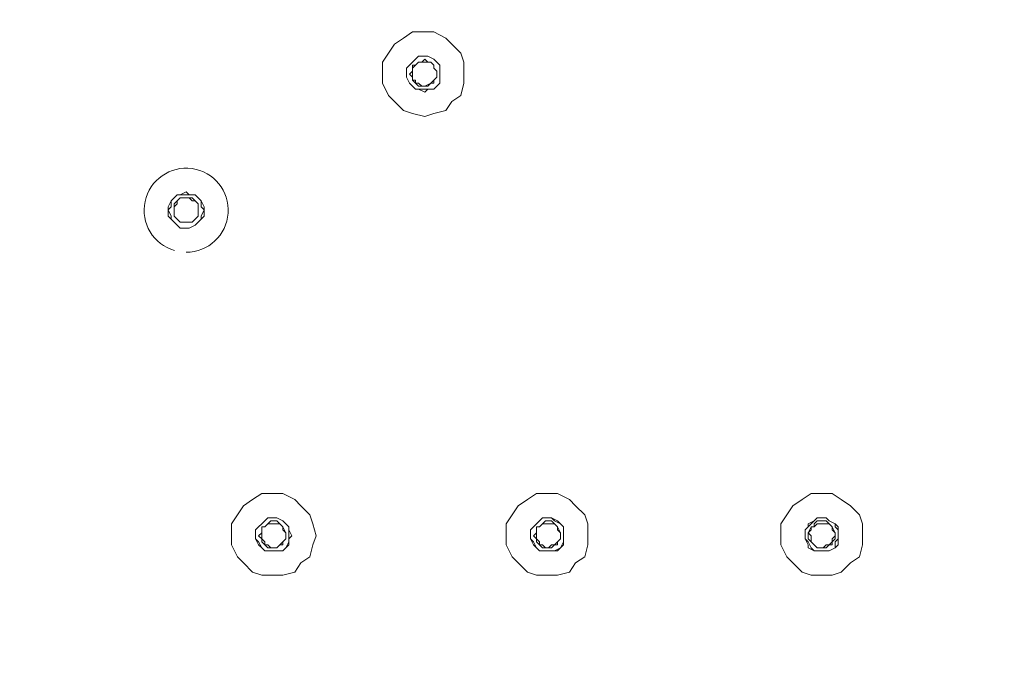
# Model space of a CAD drawing. Units: millimetres. Extents: x 32329 to 61064, y 2987 to 5765.
# Drawn here: x 60844 to 60903, y 5179 to 5219 of the extents above; entities that cross this region are included whole.
import ezdxf

# ---------------------------------------------------------------- set-up
doc = ezdxf.new("R2010")
doc.units = ezdxf.units.MM
doc.layers.get('0').update_dxf_attribs({"lineweight": 15})
doc.layers.add('Livello 1', color=7, linetype='Continuous', lineweight=15)

msp = doc.modelspace()

# ---------------------------------------------------------------- linework, layer by layer
msp.add_circle((60820.204, 5187.591, 42.542), 220.056)
at = {"layer": 'Livello 1'}
for p, q in [((60867.024, 5217.423, 42.542), (60866.48, 5217.06, 42.542)), ((60867.569, 5217.786, 42.542), (60867.024, 5217.423, 42.542)), ((60868.295, 5217.786, 42.542), (60867.569, 5217.786, 42.542)), ((60868.839, 5217.786, 42.542), (60868.295, 5217.786, 42.542)), ((60869.565, 5217.423, 42.542), (60868.839, 5217.786, 42.542)), ((60869.928, 5217.06, 42.542), (60869.565, 5217.423, 42.542)), ((60866.48, 5217.06, 42.542), (60866.117, 5216.516, 42.542)), ((60870.472, 5216.516, 42.542), (60869.928, 5217.06, 42.542)), ((60866.117, 5216.516, 42.542), (60865.754, 5215.972, 42.542)), ((60870.654, 5215.972, 42.542), (60870.472, 5216.516, 42.542)), ((60865.754, 5215.972, 42.542), (60865.754, 5215.246, 42.542)), ((60867.75, 5215.79, 42.542), (60867.569, 5215.79, 42.542)), ((60867.569, 5215.79, 42.542), (60867.569, 5215.609, 42.542)), ((60867.569, 5215.609, 42.542), (60867.569, 5215.427, 42.542)), ((60867.932, 5215.972, 42.542), (60867.75, 5215.79, 42.542)), ((60868.658, 5215.972, 42.542), (60867.932, 5215.972, 42.542)), ((60868.839, 5215.79, 42.542), (60868.658, 5215.972, 42.542)), ((60868.839, 5215.609, 42.542), (60868.839, 5215.79, 42.542)), ((60869.021, 5215.427, 42.542), (60868.839, 5215.609, 42.542)), ((60870.654, 5215.246, 42.542), (60870.654, 5215.972, 42.542)), ((60865.754, 5215.246, 42.542), (60865.754, 5214.701, 42.542)), ((60867.569, 5215.427, 42.542), (60867.569, 5215.064, 42.542)), ((60867.569, 5215.064, 42.542), (60867.569, 5214.883, 42.542)), ((60868.839, 5214.883, 42.542), (60869.021, 5215.064, 42.542)), ((60869.021, 5215.246, 42.542), (60869.021, 5215.427, 42.542)), ((60869.021, 5215.064, 42.542), (60869.021, 5215.246, 42.542)), ((60870.654, 5214.701, 42.542), (60870.654, 5215.246, 42.542)), ((60865.754, 5214.701, 42.542), (60866.117, 5213.975, 42.542)), ((60867.569, 5214.883, 42.542), (60867.75, 5214.883, 42.542)), ((60867.75, 5214.883, 42.542), (60867.75, 5214.701, 42.542)), ((60867.75, 5214.701, 42.542), (60867.932, 5214.52, 42.542)), ((60867.932, 5214.52, 42.542), (60868.113, 5214.52, 42.542)), ((60868.113, 5214.52, 42.542), (60868.295, 5214.52, 42.542)), ((60868.295, 5214.52, 42.542), (60868.658, 5214.701, 42.542)), ((60868.658, 5214.701, 42.542), (60868.839, 5214.883, 42.542)), ((60870.472, 5213.975, 42.542), (60870.654, 5214.701, 42.542)), ((60866.117, 5213.975, 42.542), (60866.48, 5213.612, 42.542)), ((60869.928, 5213.612, 42.542), (60870.472, 5213.975, 42.542)), ((60866.48, 5213.612, 42.542), (60867.024, 5213.068, 42.542)), ((60869.565, 5213.068, 42.542), (60869.928, 5213.612, 42.542)), ((60867.024, 5213.068, 42.542), (60867.569, 5212.887, 42.542)), ((60867.569, 5212.887, 42.542), (60868.295, 5212.705, 42.542)), ((60868.295, 5212.705, 42.542), (60868.839, 5212.887, 42.542)), ((60868.839, 5212.887, 42.542), (60869.565, 5213.068, 42.542)), ((60853.414, 5207.442, 42.542), (60853.232, 5207.261, 42.542)), ((60853.595, 5207.805, 42.542), (60853.414, 5207.624, 42.542)), ((60853.414, 5207.624, 42.542), (60853.414, 5207.442, 42.542)), ((60854.14, 5207.805, 42.542), (60853.595, 5207.805, 42.542)), ((60854.321, 5207.624, 42.542), (60854.14, 5207.805, 42.542)), ((60854.503, 5207.624, 42.542), (60854.321, 5207.624, 42.542)), ((60854.684, 5207.442, 42.542), (60854.503, 5207.624, 42.542)), ((60854.684, 5207.261, 42.542), (60854.684, 5207.442, 42.542)), ((60853.232, 5207.261, 42.542), (60853.232, 5207.079, 42.542)), ((60853.232, 5207.079, 42.542), (60853.232, 5206.898, 42.542)), ((60853.232, 5206.898, 42.542), (60853.232, 5206.716, 42.542)), ((60853.232, 5206.716, 42.542), (60853.414, 5206.535, 42.542)), ((60854.503, 5206.535, 42.542), (60854.684, 5206.716, 42.542)), ((60854.684, 5207.079, 42.542), (60854.684, 5207.261, 42.542)), ((60854.684, 5206.716, 42.542), (60854.684, 5207.079, 42.542)), ((60853.414, 5206.535, 42.542), (60853.595, 5206.353, 42.542)), ((60853.595, 5206.353, 42.542), (60853.777, 5206.353, 42.542)), ((60853.777, 5206.353, 42.542), (60853.958, 5206.353, 42.542)), ((60853.958, 5206.353, 42.542), (60854.14, 5206.353, 42.542)), ((60854.14, 5206.353, 42.542), (60854.321, 5206.353, 42.542)), ((60854.321, 5206.353, 42.542), (60854.503, 5206.535, 42.542)), ((60857.951, 5189.658, 42.542), (60857.406, 5189.295, 42.542)), ((60858.495, 5190.021, 42.542), (60857.951, 5189.658, 42.542)), ((60859.221, 5190.021, 42.542), (60858.495, 5190.021, 42.542)), ((60859.765, 5190.021, 42.542), (60859.221, 5190.021, 42.542)), ((60860.491, 5189.658, 42.542), (60859.765, 5190.021, 42.542)), ((60860.854, 5189.295, 42.542), (60860.491, 5189.658, 42.542)), ((60874.465, 5189.658, 42.542), (60873.92, 5189.295, 42.542)), ((60875.009, 5190.021, 42.542), (60874.465, 5189.658, 42.542)), ((60875.735, 5190.021, 42.542), (60875.009, 5190.021, 42.542)), ((60876.28, 5190.021, 42.542), (60875.735, 5190.021, 42.542)), ((60877.005, 5189.658, 42.542), (60876.28, 5190.021, 42.542)), ((60877.368, 5189.295, 42.542), (60877.005, 5189.658, 42.542)), ((60890.979, 5189.658, 42.542), (60890.434, 5189.295, 42.542)), ((60891.523, 5190.021, 42.542), (60890.979, 5189.658, 42.542)), ((60892.249, 5190.021, 42.542), (60891.523, 5190.021, 42.542)), ((60892.794, 5190.021, 42.542), (60892.249, 5190.021, 42.542)), ((60893.338, 5189.658, 42.542), (60892.794, 5190.021, 42.542)), ((60893.882, 5189.295, 42.542), (60893.338, 5189.658, 42.542)), ((60857.406, 5189.295, 42.542), (60857.043, 5188.751, 42.542)), ((60861.399, 5188.751, 42.542), (60860.854, 5189.295, 42.542)), ((60873.92, 5189.295, 42.542), (60873.557, 5188.751, 42.542)), ((60877.913, 5188.751, 42.542), (60877.368, 5189.295, 42.542)), ((60890.434, 5189.295, 42.542), (60890.072, 5188.751, 42.542)), ((60894.427, 5188.751, 42.542), (60893.882, 5189.295, 42.542)), ((60857.043, 5188.751, 42.542), (60856.68, 5188.206, 42.542)), ((60861.58, 5188.206, 42.542), (60861.399, 5188.751, 42.542)), ((60873.557, 5188.751, 42.542), (60873.194, 5188.206, 42.542)), ((60878.094, 5188.206, 42.542), (60877.913, 5188.751, 42.542)), ((60890.072, 5188.751, 42.542), (60889.709, 5188.206, 42.542)), ((60894.608, 5188.206, 42.542), (60894.427, 5188.751, 42.542)), ((60856.68, 5188.206, 42.542), (60856.68, 5187.48, 42.542)), ((60858.677, 5188.025, 42.542), (60858.495, 5188.025, 42.542)), ((60858.495, 5188.025, 42.542), (60858.495, 5187.843, 42.542)), ((60858.495, 5187.843, 42.542), (60858.495, 5187.662, 42.542)), ((60858.858, 5188.206, 42.542), (60858.677, 5188.025, 42.542)), ((60859.584, 5188.206, 42.542), (60858.858, 5188.206, 42.542)), ((60859.765, 5188.025, 42.542), (60859.584, 5188.206, 42.542)), ((60859.765, 5187.843, 42.542), (60859.765, 5188.025, 42.542)), ((60859.947, 5187.662, 42.542), (60859.765, 5187.843, 42.542)), ((60861.762, 5187.48, 42.542), (60861.58, 5188.206, 42.542)), ((60873.194, 5188.206, 42.542), (60873.194, 5187.48, 42.542)), ((60875.191, 5188.025, 42.542), (60875.009, 5188.025, 42.542)), ((60875.009, 5188.025, 42.542), (60875.009, 5187.843, 42.542)), ((60875.009, 5187.843, 42.542), (60875.009, 5187.662, 42.542)), ((60875.372, 5188.206, 42.542), (60875.191, 5188.025, 42.542)), ((60876.098, 5188.206, 42.542), (60875.372, 5188.206, 42.542)), ((60876.28, 5188.025, 42.542), (60876.098, 5188.206, 42.542)), ((60876.28, 5187.843, 42.542), (60876.28, 5188.025, 42.542)), ((60876.461, 5187.662, 42.542), (60876.28, 5187.843, 42.542)), ((60878.094, 5187.48, 42.542), (60878.094, 5188.206, 42.542)), ((60889.709, 5188.206, 42.542), (60889.709, 5187.48, 42.542)), ((60891.523, 5187.843, 42.542), (60891.342, 5187.662, 42.542)), ((60891.705, 5188.025, 42.542), (60891.523, 5188.025, 42.542)), ((60891.523, 5188.025, 42.542), (60891.523, 5187.843, 42.542)), ((60891.886, 5188.206, 42.542), (60891.705, 5188.025, 42.542)), ((60892.612, 5188.206, 42.542), (60891.886, 5188.206, 42.542)), ((60892.794, 5188.025, 42.542), (60892.612, 5188.206, 42.542)), ((60892.794, 5187.843, 42.542), (60892.794, 5188.025, 42.542)), ((60892.975, 5187.662, 42.542), (60892.794, 5187.843, 42.542)), ((60894.608, 5187.48, 42.542), (60894.608, 5188.206, 42.542)), ((60856.68, 5187.48, 42.542), (60856.68, 5186.936, 42.542)), ((60858.495, 5187.662, 42.542), (60858.495, 5187.48, 42.542)), ((60858.495, 5187.48, 42.542), (60858.495, 5187.299, 42.542)), ((60858.495, 5187.299, 42.542), (60858.677, 5187.117, 42.542)), ((60859.765, 5187.117, 42.542), (60859.947, 5187.299, 42.542)), ((60859.947, 5187.48, 42.542), (60859.947, 5187.662, 42.542)), ((60859.947, 5187.299, 42.542), (60859.947, 5187.48, 42.542)), ((60861.58, 5186.936, 42.542), (60861.762, 5187.48, 42.542)), ((60873.194, 5187.48, 42.542), (60873.194, 5186.936, 42.542)), ((60875.009, 5187.662, 42.542), (60875.009, 5187.48, 42.542)), ((60875.009, 5187.48, 42.542), (60875.009, 5187.299, 42.542)), ((60875.009, 5187.299, 42.542), (60875.191, 5187.117, 42.542)), ((60876.28, 5187.117, 42.542), (60876.461, 5187.299, 42.542)), ((60876.461, 5187.48, 42.542), (60876.461, 5187.662, 42.542)), ((60876.461, 5187.299, 42.542), (60876.461, 5187.48, 42.542)), ((60878.094, 5186.936, 42.542), (60878.094, 5187.48, 42.542)), ((60889.709, 5187.48, 42.542), (60889.709, 5186.936, 42.542)), ((60891.342, 5187.662, 42.542), (60891.523, 5187.48, 42.542)), ((60891.523, 5187.48, 42.542), (60891.523, 5187.299, 42.542)), ((60891.523, 5187.299, 42.542), (60891.523, 5187.117, 42.542)), ((60892.794, 5187.299, 42.542), (60892.975, 5187.48, 42.542)), ((60892.794, 5187.117, 42.542), (60892.794, 5187.299, 42.542)), ((60892.975, 5187.48, 42.542), (60892.975, 5187.662, 42.542)), ((60894.608, 5186.936, 42.542), (60894.608, 5187.48, 42.542)), ((60856.68, 5186.936, 42.542), (60857.043, 5186.21, 42.542)), ((60858.677, 5187.117, 42.542), (60858.677, 5186.936, 42.542)), ((60858.677, 5186.936, 42.542), (60858.858, 5186.754, 42.542)), ((60858.858, 5186.754, 42.542), (60859.04, 5186.754, 42.542)), ((60859.04, 5186.754, 42.542), (60859.402, 5186.754, 42.542)), ((60859.402, 5186.754, 42.542), (60859.584, 5186.936, 42.542)), ((60859.584, 5186.936, 42.542), (60859.765, 5187.117, 42.542)), ((60861.399, 5186.21, 42.542), (60861.58, 5186.936, 42.542)), ((60873.194, 5186.936, 42.542), (60873.557, 5186.21, 42.542)), ((60875.191, 5187.117, 42.542), (60875.191, 5186.936, 42.542)), ((60875.191, 5186.936, 42.542), (60875.372, 5186.754, 42.542)), ((60875.372, 5186.754, 42.542), (60875.554, 5186.754, 42.542)), ((60875.554, 5186.754, 42.542), (60875.735, 5186.754, 42.542)), ((60875.735, 5186.754, 42.542), (60875.917, 5186.936, 42.542)), ((60875.917, 5186.936, 42.542), (60876.098, 5186.936, 42.542)), ((60876.098, 5186.936, 42.542), (60876.28, 5187.117, 42.542)), ((60877.913, 5186.21, 42.542), (60878.094, 5186.936, 42.542)), ((60889.709, 5186.936, 42.542), (60890.072, 5186.21, 42.542)), ((60891.523, 5187.117, 42.542), (60891.705, 5186.936, 42.542)), ((60891.705, 5186.936, 42.542), (60891.886, 5186.754, 42.542)), ((60891.886, 5186.754, 42.542), (60892.068, 5186.754, 42.542)), ((60892.068, 5186.754, 42.542), (60892.249, 5186.754, 42.542)), ((60892.249, 5186.754, 42.542), (60892.431, 5186.936, 42.542)), ((60892.431, 5186.936, 42.542), (60892.612, 5186.936, 42.542)), ((60892.612, 5186.936, 42.542), (60892.794, 5187.117, 42.542)), ((60894.427, 5186.21, 42.542), (60894.608, 5186.936, 42.542)), ((60857.043, 5186.21, 42.542), (60857.406, 5185.847, 42.542)), ((60860.854, 5185.847, 42.542), (60861.399, 5186.21, 42.542)), ((60873.557, 5186.21, 42.542), (60873.92, 5185.847, 42.542)), ((60877.368, 5185.847, 42.542), (60877.913, 5186.21, 42.542)), ((60890.072, 5186.21, 42.542), (60890.434, 5185.847, 42.542)), ((60893.882, 5185.847, 42.542), (60894.427, 5186.21, 42.542)), ((60857.406, 5185.847, 42.542), (60857.951, 5185.303, 42.542)), ((60860.491, 5185.303, 42.542), (60860.854, 5185.847, 42.542)), ((60873.92, 5185.847, 42.542), (60874.465, 5185.303, 42.542)), ((60877.005, 5185.303, 42.542), (60877.368, 5185.847, 42.542)), ((60890.434, 5185.847, 42.542), (60890.979, 5185.303, 42.542)), ((60893.338, 5185.303, 42.542), (60893.882, 5185.847, 42.542)), ((60857.951, 5185.303, 42.542), (60858.495, 5185.121, 42.542)), ((60858.495, 5185.121, 42.542), (60859.221, 5185.121, 42.542)), ((60859.221, 5185.121, 42.542), (60859.765, 5185.121, 42.542)), ((60859.765, 5185.121, 42.542), (60860.491, 5185.303, 42.542)), ((60874.465, 5185.303, 42.542), (60875.009, 5185.121, 42.542)), ((60875.009, 5185.121, 42.542), (60875.735, 5185.121, 42.542)), ((60875.735, 5185.121, 42.542), (60876.28, 5185.121, 42.542)), ((60876.28, 5185.121, 42.542), (60877.005, 5185.303, 42.542)), ((60890.979, 5185.303, 42.542), (60891.523, 5185.121, 42.542)), ((60891.523, 5185.121, 42.542), (60892.249, 5185.121, 42.542)), ((60892.249, 5185.121, 42.542), (60892.794, 5185.121, 42.542)), ((60892.794, 5185.121, 42.542), (60893.338, 5185.303, 42.542))]:
    msp.add_line(p, q, dxfattribs=at)
at = {"layer": 'Livello 1', "color": 251, "true_color": 0x545454}
for p, q in [((60867.932, 5216.335, 42.542), (60867.75, 5216.153, 42.542)), ((60867.932, 5216.335, 42.542), (60867.75, 5216.153, 42.542)), ((60868.295, 5216.335, 42.542), (60867.932, 5216.335, 42.542)), ((60868.295, 5216.335, 42.542), (60867.932, 5216.335, 42.542)), ((60868.476, 5216.335, 42.542), (60868.295, 5216.335, 42.542)), ((60868.476, 5216.335, 42.542), (60868.295, 5216.335, 42.542)), ((60868.839, 5216.153, 42.542), (60868.476, 5216.335, 42.542)), ((60868.839, 5216.153, 42.542), (60868.476, 5216.335, 42.542)), ((60867.387, 5215.79, 42.542), (60867.206, 5215.609, 42.542)), ((60867.387, 5215.79, 42.542), (60867.206, 5215.609, 42.542)), ((60867.206, 5215.609, 42.542), (60867.206, 5215.246, 42.542)), ((60867.206, 5215.609, 42.542), (60867.206, 5215.246, 42.542)), ((60867.569, 5215.972, 42.542), (60867.387, 5215.79, 42.542)), ((60867.569, 5215.972, 42.542), (60867.387, 5215.79, 42.542)), ((60867.75, 5216.153, 42.542), (60867.569, 5215.972, 42.542)), ((60867.75, 5216.153, 42.542), (60867.569, 5215.972, 42.542)), ((60867.75, 5215.79, 42.542), (60867.569, 5215.609, 42.542)), ((60867.569, 5215.609, 42.542), (60867.569, 5215.427, 42.542)), ((60867.932, 5215.972, 42.542), (60867.75, 5215.79, 42.542)), ((60868.113, 5215.972, 42.542), (60867.932, 5215.972, 42.542)), ((60868.295, 5216.153, 42.542), (60868.113, 5215.972, 42.542)), ((60868.476, 5215.972, 42.542), (60868.295, 5216.153, 42.542)), ((60868.658, 5215.972, 42.542), (60868.476, 5215.972, 42.542)), ((60868.839, 5215.79, 42.542), (60868.658, 5215.972, 42.542)), ((60869.021, 5215.972, 42.542), (60868.839, 5216.153, 42.542)), ((60869.021, 5215.972, 42.542), (60868.839, 5216.153, 42.542)), ((60868.839, 5215.609, 42.542), (60868.839, 5215.79, 42.542)), ((60869.021, 5215.427, 42.542), (60868.839, 5215.609, 42.542)), ((60869.202, 5215.79, 42.542), (60869.021, 5215.972, 42.542)), ((60869.202, 5215.79, 42.542), (60869.021, 5215.972, 42.542)), ((60869.202, 5215.609, 42.542), (60869.202, 5215.79, 42.542)), ((60869.202, 5215.609, 42.542), (60869.202, 5215.79, 42.542)), ((60869.202, 5215.246, 42.542), (60869.202, 5215.609, 42.542)), ((60869.202, 5215.246, 42.542), (60869.202, 5215.609, 42.542)), ((60867.206, 5215.246, 42.542), (60867.206, 5215.064, 42.542)), ((60867.206, 5215.246, 42.542), (60867.206, 5215.064, 42.542)), ((60867.206, 5215.064, 42.542), (60867.387, 5214.701, 42.542)), ((60867.206, 5215.064, 42.542), (60867.387, 5214.701, 42.542)), ((60867.569, 5215.427, 42.542), (60867.387, 5215.246, 42.542)), ((60867.387, 5215.246, 42.542), (60867.569, 5215.064, 42.542)), ((60867.569, 5215.064, 42.542), (60867.569, 5214.883, 42.542)), ((60868.839, 5214.883, 42.542), (60869.021, 5215.064, 42.542)), ((60869.021, 5215.246, 42.542), (60869.021, 5215.427, 42.542)), ((60869.021, 5215.064, 42.542), (60869.021, 5215.246, 42.542)), ((60869.202, 5215.064, 42.542), (60869.202, 5215.246, 42.542)), ((60869.202, 5215.064, 42.542), (60869.202, 5215.246, 42.542)), ((60869.202, 5214.701, 42.542), (60869.202, 5215.064, 42.542)), ((60869.202, 5214.701, 42.542), (60869.202, 5215.064, 42.542)), ((60867.387, 5214.701, 42.542), (60867.569, 5214.52, 42.542)), ((60867.387, 5214.701, 42.542), (60867.569, 5214.52, 42.542)), ((60867.569, 5214.883, 42.542), (60867.75, 5214.701, 42.542)), ((60867.569, 5214.52, 42.542), (60867.75, 5214.338, 42.542)), ((60867.569, 5214.52, 42.542), (60867.75, 5214.338, 42.542)), ((60867.75, 5214.701, 42.542), (60867.932, 5214.701, 42.542)), ((60867.932, 5214.701, 42.542), (60868.113, 5214.52, 42.542)), ((60868.113, 5214.52, 42.542), (60868.295, 5214.52, 42.542)), ((60868.295, 5214.52, 42.542), (60868.476, 5214.52, 42.542)), ((60868.476, 5214.52, 42.542), (60868.658, 5214.701, 42.542)), ((60868.658, 5214.701, 42.542), (60868.839, 5214.701, 42.542)), ((60868.839, 5214.701, 42.542), (60868.839, 5214.883, 42.542)), ((60868.839, 5214.338, 42.542), (60869.021, 5214.52, 42.542)), ((60868.839, 5214.338, 42.542), (60869.021, 5214.52, 42.542)), ((60869.021, 5214.52, 42.542), (60869.202, 5214.701, 42.542)), ((60869.021, 5214.52, 42.542), (60869.202, 5214.701, 42.542)), ((60867.75, 5214.338, 42.542), (60867.932, 5214.338, 42.542)), ((60867.75, 5214.338, 42.542), (60867.932, 5214.338, 42.542)), ((60867.932, 5214.338, 42.542), (60868.295, 5214.157, 42.542)), ((60867.932, 5214.338, 42.542), (60868.295, 5214.338, 42.542)), ((60868.295, 5214.157, 42.542), (60868.476, 5214.338, 42.542)), ((60868.295, 5214.338, 42.542), (60868.839, 5214.338, 42.542)), ((60868.476, 5214.338, 42.542), (60868.839, 5214.338, 42.542)), ((60853.414, 5207.987, 42.542), (60853.232, 5207.805, 42.542)), ((60853.414, 5207.987, 42.542), (60853.232, 5207.805, 42.542)), ((60853.595, 5207.987, 42.542), (60853.414, 5207.987, 42.542)), ((60853.595, 5207.987, 42.542), (60853.414, 5207.987, 42.542)), ((60853.958, 5208.168, 42.542), (60853.595, 5207.987, 42.542)), ((60853.958, 5207.987, 42.542), (60853.595, 5207.987, 42.542)), ((60854.14, 5207.987, 42.542), (60853.958, 5208.168, 42.542)), ((60854.14, 5207.987, 42.542), (60853.958, 5207.987, 42.542)), ((60854.503, 5207.987, 42.542), (60854.14, 5207.987, 42.542)), ((60854.503, 5207.987, 42.542), (60854.14, 5207.987, 42.542)), ((60854.684, 5207.805, 42.542), (60854.503, 5207.987, 42.542)), ((60854.684, 5207.805, 42.542), (60854.503, 5207.987, 42.542)), ((60853.051, 5207.624, 42.542), (60852.869, 5207.261, 42.542)), ((60853.232, 5207.805, 42.542), (60853.051, 5207.624, 42.542)), ((60853.232, 5207.805, 42.542), (60853.051, 5207.624, 42.542)), ((60853.051, 5207.624, 42.542), (60853.051, 5207.261, 42.542)), ((60853.414, 5207.624, 42.542), (60853.232, 5207.442, 42.542)), ((60853.232, 5207.442, 42.542), (60853.232, 5207.261, 42.542)), ((60853.595, 5207.805, 42.542), (60853.414, 5207.624, 42.542)), ((60853.958, 5207.805, 42.542), (60853.595, 5207.805, 42.542)), ((60854.14, 5207.805, 42.542), (60853.958, 5207.805, 42.542)), ((60854.321, 5207.805, 42.542), (60854.14, 5207.805, 42.542)), ((60854.503, 5207.624, 42.542), (60854.321, 5207.805, 42.542)), ((60854.684, 5207.442, 42.542), (60854.503, 5207.624, 42.542)), ((60854.866, 5207.624, 42.542), (60854.684, 5207.805, 42.542)), ((60854.866, 5207.624, 42.542), (60854.684, 5207.805, 42.542)), ((60854.684, 5207.261, 42.542), (60854.684, 5207.442, 42.542)), ((60855.047, 5207.261, 42.542), (60854.866, 5207.624, 42.542)), ((60854.866, 5207.261, 42.542), (60854.866, 5207.624, 42.542)), ((60852.869, 5207.261, 42.542), (60852.869, 5207.079, 42.542)), ((60853.051, 5207.261, 42.542), (60852.869, 5207.079, 42.542)), ((60852.869, 5207.079, 42.542), (60852.869, 5206.716, 42.542)), ((60852.869, 5207.079, 42.542), (60853.051, 5206.716, 42.542)), ((60852.869, 5206.716, 42.542), (60853.051, 5206.535, 42.542)), ((60853.051, 5206.716, 42.542), (60853.051, 5206.535, 42.542)), ((60853.232, 5207.261, 42.542), (60853.232, 5207.079, 42.542)), ((60853.232, 5207.079, 42.542), (60853.232, 5206.898, 42.542)), ((60853.232, 5206.898, 42.542), (60853.232, 5206.716, 42.542)), ((60853.232, 5206.716, 42.542), (60853.414, 5206.535, 42.542)), ((60854.503, 5206.535, 42.542), (60854.684, 5206.716, 42.542)), ((60854.684, 5207.079, 42.542), (60854.684, 5207.261, 42.542)), ((60854.684, 5206.898, 42.542), (60854.684, 5207.079, 42.542)), ((60854.684, 5206.716, 42.542), (60854.684, 5206.898, 42.542)), ((60855.047, 5207.079, 42.542), (60854.866, 5207.261, 42.542)), ((60854.866, 5206.716, 42.542), (60855.047, 5207.079, 42.542)), ((60854.866, 5206.535, 42.542), (60855.047, 5206.716, 42.542)), ((60854.866, 5206.535, 42.542), (60854.866, 5206.716, 42.542)), ((60855.047, 5207.079, 42.542), (60855.047, 5207.261, 42.542)), ((60855.047, 5206.716, 42.542), (60855.047, 5207.079, 42.542)), ((60853.051, 5206.535, 42.542), (60853.232, 5206.353, 42.542)), ((60853.051, 5206.535, 42.542), (60853.232, 5206.353, 42.542)), ((60853.232, 5206.353, 42.542), (60853.414, 5206.172, 42.542)), ((60853.232, 5206.353, 42.542), (60853.414, 5206.172, 42.542)), ((60853.414, 5206.535, 42.542), (60853.595, 5206.353, 42.542)), ((60853.414, 5206.172, 42.542), (60853.595, 5205.991, 42.542)), ((60853.414, 5206.172, 42.542), (60853.595, 5205.991, 42.542)), ((60853.595, 5206.353, 42.542), (60853.777, 5206.353, 42.542)), ((60853.777, 5206.353, 42.542), (60853.958, 5206.353, 42.542)), ((60853.958, 5206.353, 42.542), (60854.14, 5206.353, 42.542)), ((60854.14, 5206.353, 42.542), (60854.321, 5206.353, 42.542)), ((60854.14, 5205.991, 42.542), (60854.503, 5206.172, 42.542)), ((60854.14, 5205.991, 42.542), (60854.503, 5206.172, 42.542)), ((60854.321, 5206.353, 42.542), (60854.503, 5206.535, 42.542)), ((60854.503, 5206.172, 42.542), (60854.684, 5206.353, 42.542)), ((60854.503, 5206.172, 42.542), (60854.684, 5206.353, 42.542)), ((60854.684, 5206.353, 42.542), (60854.866, 5206.535, 42.542)), ((60854.684, 5206.353, 42.542), (60854.866, 5206.535, 42.542)), ((60853.595, 5205.991, 42.542), (60853.958, 5205.991, 42.542)), ((60853.595, 5205.991, 42.542), (60853.958, 5205.991, 42.542)), ((60853.958, 5205.991, 42.542), (60854.14, 5205.991, 42.542)), ((60853.958, 5205.991, 42.542), (60854.14, 5205.991, 42.542)), ((60858.677, 5188.388, 42.542), (60858.495, 5188.206, 42.542)), ((60858.677, 5188.388, 42.542), (60858.495, 5188.206, 42.542)), ((60858.858, 5188.569, 42.542), (60858.677, 5188.388, 42.542)), ((60858.858, 5188.569, 42.542), (60858.677, 5188.388, 42.542)), ((60859.221, 5188.569, 42.542), (60858.858, 5188.569, 42.542)), ((60859.221, 5188.569, 42.542), (60858.858, 5188.569, 42.542)), ((60859.04, 5188.388, 42.542), (60858.858, 5188.206, 42.542)), ((60859.221, 5188.388, 42.542), (60859.04, 5188.388, 42.542)), ((60859.402, 5188.569, 42.542), (60859.221, 5188.569, 42.542)), ((60859.402, 5188.569, 42.542), (60859.221, 5188.569, 42.542)), ((60859.402, 5188.388, 42.542), (60859.221, 5188.388, 42.542)), ((60859.765, 5188.388, 42.542), (60859.402, 5188.569, 42.542)), ((60859.765, 5188.388, 42.542), (60859.402, 5188.569, 42.542)), ((60859.584, 5188.206, 42.542), (60859.402, 5188.388, 42.542)), ((60859.947, 5188.206, 42.542), (60859.765, 5188.388, 42.542)), ((60859.947, 5188.206, 42.542), (60859.765, 5188.388, 42.542)), ((60875.191, 5188.388, 42.542), (60875.009, 5188.206, 42.542)), ((60875.191, 5188.388, 42.542), (60875.009, 5188.206, 42.542)), ((60875.372, 5188.569, 42.542), (60875.191, 5188.388, 42.542)), ((60875.372, 5188.569, 42.542), (60875.191, 5188.388, 42.542)), ((60875.735, 5188.569, 42.542), (60875.372, 5188.569, 42.542)), ((60875.735, 5188.569, 42.542), (60875.372, 5188.569, 42.542)), ((60875.554, 5188.388, 42.542), (60875.372, 5188.206, 42.542)), ((60875.735, 5188.388, 42.542), (60875.554, 5188.388, 42.542)), ((60875.917, 5188.569, 42.542), (60875.735, 5188.569, 42.542)), ((60875.917, 5188.569, 42.542), (60875.735, 5188.569, 42.542)), ((60875.917, 5188.388, 42.542), (60875.735, 5188.388, 42.542)), ((60876.28, 5188.388, 42.542), (60875.917, 5188.569, 42.542)), ((60876.098, 5188.388, 42.542), (60875.917, 5188.569, 42.542)), ((60876.098, 5188.206, 42.542), (60875.917, 5188.388, 42.542)), ((60876.461, 5188.206, 42.542), (60876.098, 5188.388, 42.542)), ((60876.461, 5188.206, 42.542), (60876.28, 5188.388, 42.542)), ((60891.705, 5188.388, 42.542), (60891.342, 5188.206, 42.542)), ((60891.705, 5188.388, 42.542), (60891.523, 5188.206, 42.542)), ((60891.886, 5188.569, 42.542), (60891.705, 5188.388, 42.542)), ((60891.886, 5188.569, 42.542), (60891.705, 5188.388, 42.542)), ((60891.886, 5188.388, 42.542), (60891.705, 5188.206, 42.542)), ((60892.249, 5188.569, 42.542), (60891.886, 5188.569, 42.542)), ((60892.249, 5188.569, 42.542), (60891.886, 5188.569, 42.542)), ((60892.249, 5188.388, 42.542), (60891.886, 5188.388, 42.542)), ((60892.431, 5188.569, 42.542), (60892.249, 5188.569, 42.542)), ((60892.431, 5188.569, 42.542), (60892.249, 5188.569, 42.542)), ((60892.431, 5188.388, 42.542), (60892.249, 5188.388, 42.542)), ((60892.612, 5188.388, 42.542), (60892.431, 5188.569, 42.542)), ((60892.612, 5188.388, 42.542), (60892.431, 5188.569, 42.542)), ((60892.612, 5188.206, 42.542), (60892.431, 5188.388, 42.542)), ((60892.975, 5188.206, 42.542), (60892.612, 5188.388, 42.542)), ((60892.975, 5188.206, 42.542), (60892.612, 5188.388, 42.542)), ((60858.314, 5188.025, 42.542), (60858.132, 5187.843, 42.542)), ((60858.314, 5188.025, 42.542), (60858.132, 5187.843, 42.542)), ((60858.132, 5187.843, 42.542), (60858.132, 5187.48, 42.542)), ((60858.132, 5187.843, 42.542), (60858.132, 5187.48, 42.542)), ((60858.495, 5188.206, 42.542), (60858.314, 5188.025, 42.542)), ((60858.495, 5188.206, 42.542), (60858.314, 5188.025, 42.542)), ((60858.677, 5188.025, 42.542), (60858.495, 5188.025, 42.542)), ((60858.495, 5188.025, 42.542), (60858.495, 5187.662, 42.542)), ((60858.858, 5188.206, 42.542), (60858.677, 5188.025, 42.542)), ((60859.765, 5188.025, 42.542), (60859.584, 5188.206, 42.542)), ((60859.947, 5187.662, 42.542), (60859.765, 5188.025, 42.542)), ((60860.128, 5188.025, 42.542), (60859.947, 5188.206, 42.542)), ((60860.128, 5188.025, 42.542), (60859.947, 5188.206, 42.542)), ((60860.128, 5187.843, 42.542), (60860.128, 5188.025, 42.542)), ((60860.128, 5187.843, 42.542), (60860.128, 5188.025, 42.542)), ((60860.31, 5187.48, 42.542), (60860.128, 5187.843, 42.542)), ((60860.128, 5187.48, 42.542), (60860.128, 5187.843, 42.542)), ((60874.828, 5188.025, 42.542), (60874.646, 5187.843, 42.542)), ((60874.828, 5188.025, 42.542), (60874.646, 5187.843, 42.542)), ((60874.646, 5187.843, 42.542), (60874.646, 5187.48, 42.542)), ((60874.646, 5187.843, 42.542), (60874.646, 5187.48, 42.542)), ((60875.009, 5188.206, 42.542), (60874.828, 5188.025, 42.542)), ((60875.009, 5188.206, 42.542), (60874.828, 5188.025, 42.542)), ((60875.191, 5188.025, 42.542), (60875.009, 5188.025, 42.542)), ((60875.009, 5188.025, 42.542), (60875.009, 5187.662, 42.542)), ((60875.372, 5188.206, 42.542), (60875.191, 5188.025, 42.542)), ((60876.28, 5188.025, 42.542), (60876.098, 5188.206, 42.542)), ((60876.461, 5187.662, 42.542), (60876.28, 5188.025, 42.542)), ((60876.642, 5188.025, 42.542), (60876.461, 5188.206, 42.542)), ((60876.642, 5188.025, 42.542), (60876.461, 5188.206, 42.542)), ((60876.642, 5187.843, 42.542), (60876.642, 5188.025, 42.542)), ((60876.642, 5187.843, 42.542), (60876.642, 5188.025, 42.542)), ((60876.642, 5187.48, 42.542), (60876.642, 5187.843, 42.542)), ((60876.642, 5187.48, 42.542), (60876.642, 5187.843, 42.542)), ((60891.342, 5188.025, 42.542), (60891.16, 5187.843, 42.542)), ((60891.342, 5188.025, 42.542), (60891.16, 5187.843, 42.542)), ((60891.16, 5187.843, 42.542), (60891.16, 5187.48, 42.542)), ((60891.16, 5187.843, 42.542), (60891.16, 5187.48, 42.542)), ((60891.342, 5188.206, 42.542), (60891.342, 5188.025, 42.542)), ((60891.523, 5188.206, 42.542), (60891.342, 5188.025, 42.542)), ((60891.523, 5188.025, 42.542), (60891.342, 5187.662, 42.542)), ((60891.705, 5188.025, 42.542), (60891.523, 5188.025, 42.542)), ((60891.705, 5188.206, 42.542), (60891.705, 5188.025, 42.542)), ((60892.794, 5188.025, 42.542), (60892.612, 5188.206, 42.542)), ((60892.975, 5187.662, 42.542), (60892.794, 5188.025, 42.542)), ((60893.157, 5188.025, 42.542), (60892.975, 5188.206, 42.542)), ((60892.975, 5188.025, 42.542), (60892.975, 5188.206, 42.542)), ((60893.157, 5187.843, 42.542), (60892.975, 5188.025, 42.542)), ((60893.157, 5187.843, 42.542), (60893.157, 5188.025, 42.542)), ((60893.157, 5187.48, 42.542), (60893.157, 5187.843, 42.542)), ((60893.157, 5187.48, 42.542), (60893.157, 5187.843, 42.542)), ((60858.132, 5187.48, 42.542), (60858.132, 5187.299, 42.542)), ((60858.132, 5187.48, 42.542), (60858.132, 5187.299, 42.542)), ((60858.132, 5187.299, 42.542), (60858.314, 5186.936, 42.542)), ((60858.132, 5187.299, 42.542), (60858.314, 5187.117, 42.542)), ((60858.495, 5187.662, 42.542), (60858.314, 5187.48, 42.542)), ((60858.314, 5187.48, 42.542), (60858.495, 5187.299, 42.542)), ((60858.495, 5187.299, 42.542), (60858.495, 5187.117, 42.542)), ((60859.765, 5187.117, 42.542), (60859.947, 5187.299, 42.542)), ((60859.947, 5187.48, 42.542), (60859.947, 5187.662, 42.542)), ((60859.947, 5187.299, 42.542), (60859.947, 5187.48, 42.542)), ((60860.128, 5187.299, 42.542), (60860.31, 5187.48, 42.542)), ((60860.128, 5187.299, 42.542), (60860.128, 5187.48, 42.542)), ((60860.128, 5186.936, 42.542), (60860.128, 5187.299, 42.542)), ((60860.128, 5187.117, 42.542), (60860.128, 5187.299, 42.542)), ((60874.646, 5187.48, 42.542), (60874.646, 5187.299, 42.542)), ((60874.646, 5187.48, 42.542), (60874.646, 5187.299, 42.542)), ((60874.646, 5187.299, 42.542), (60874.828, 5186.936, 42.542)), ((60874.646, 5187.299, 42.542), (60874.828, 5187.117, 42.542)), ((60875.009, 5187.662, 42.542), (60874.828, 5187.48, 42.542)), ((60874.828, 5187.48, 42.542), (60875.009, 5187.299, 42.542)), ((60875.009, 5187.299, 42.542), (60875.009, 5187.117, 42.542)), ((60876.28, 5187.117, 42.542), (60876.461, 5187.299, 42.542)), ((60876.461, 5187.48, 42.542), (60876.461, 5187.662, 42.542)), ((60876.461, 5187.299, 42.542), (60876.461, 5187.48, 42.542)), ((60876.642, 5187.299, 42.542), (60876.642, 5187.48, 42.542)), ((60876.642, 5187.299, 42.542), (60876.642, 5187.48, 42.542)), ((60876.642, 5186.936, 42.542), (60876.642, 5187.299, 42.542)), ((60876.642, 5187.117, 42.542), (60876.642, 5187.299, 42.542)), ((60891.16, 5187.48, 42.542), (60891.16, 5187.299, 42.542)), ((60891.16, 5187.48, 42.542), (60891.16, 5187.299, 42.542)), ((60891.16, 5187.299, 42.542), (60891.342, 5186.936, 42.542)), ((60891.16, 5187.299, 42.542), (60891.342, 5187.117, 42.542)), ((60891.342, 5187.662, 42.542), (60891.342, 5187.48, 42.542)), ((60891.342, 5187.48, 42.542), (60891.342, 5187.299, 42.542)), ((60891.342, 5187.299, 42.542), (60891.523, 5187.117, 42.542)), ((60892.794, 5187.117, 42.542), (60892.975, 5187.299, 42.542)), ((60892.975, 5187.48, 42.542), (60892.975, 5187.662, 42.542)), ((60892.975, 5187.299, 42.542), (60892.975, 5187.48, 42.542)), ((60892.975, 5187.117, 42.542), (60893.157, 5187.299, 42.542)), ((60893.157, 5187.299, 42.542), (60893.157, 5187.48, 42.542)), ((60893.157, 5187.299, 42.542), (60893.157, 5187.48, 42.542)), ((60893.157, 5186.936, 42.542), (60893.157, 5187.299, 42.542)), ((60858.314, 5187.117, 42.542), (60858.495, 5186.754, 42.542)), ((60858.314, 5186.936, 42.542), (60858.495, 5186.754, 42.542)), ((60858.495, 5187.117, 42.542), (60858.677, 5186.936, 42.542)), ((60858.495, 5186.754, 42.542), (60858.677, 5186.573, 42.542)), ((60858.495, 5186.754, 42.542), (60858.677, 5186.573, 42.542)), ((60858.677, 5186.936, 42.542), (60858.858, 5186.936, 42.542)), ((60858.858, 5186.936, 42.542), (60859.04, 5186.754, 42.542)), ((60859.04, 5186.754, 42.542), (60859.221, 5186.754, 42.542)), ((60859.221, 5186.754, 42.542), (60859.402, 5186.754, 42.542)), ((60859.402, 5186.754, 42.542), (60859.584, 5186.936, 42.542)), ((60859.584, 5186.936, 42.542), (60859.765, 5186.936, 42.542)), ((60859.765, 5186.936, 42.542), (60859.765, 5187.117, 42.542)), ((60859.765, 5186.573, 42.542), (60859.947, 5186.754, 42.542)), ((60859.765, 5186.573, 42.542), (60859.947, 5186.754, 42.542)), ((60859.947, 5186.754, 42.542), (60860.128, 5187.117, 42.542)), ((60859.947, 5186.754, 42.542), (60860.128, 5186.936, 42.542)), ((60874.828, 5187.117, 42.542), (60875.009, 5186.754, 42.542)), ((60874.828, 5186.936, 42.542), (60875.009, 5186.754, 42.542)), ((60875.009, 5187.117, 42.542), (60875.191, 5186.936, 42.542)), ((60875.009, 5186.754, 42.542), (60875.191, 5186.573, 42.542)), ((60875.009, 5186.754, 42.542), (60875.191, 5186.573, 42.542)), ((60875.191, 5186.936, 42.542), (60875.372, 5186.936, 42.542)), ((60875.372, 5186.936, 42.542), (60875.554, 5186.754, 42.542)), ((60875.554, 5186.754, 42.542), (60875.735, 5186.754, 42.542)), ((60875.735, 5186.754, 42.542), (60875.917, 5186.754, 42.542)), ((60875.917, 5186.754, 42.542), (60876.098, 5186.936, 42.542)), ((60876.098, 5186.936, 42.542), (60876.28, 5186.936, 42.542)), ((60876.098, 5186.573, 42.542), (60876.461, 5186.754, 42.542)), ((60876.28, 5186.936, 42.542), (60876.28, 5187.117, 42.542)), ((60876.28, 5186.573, 42.542), (60876.461, 5186.754, 42.542)), ((60876.461, 5186.754, 42.542), (60876.642, 5187.117, 42.542)), ((60876.461, 5186.754, 42.542), (60876.642, 5186.936, 42.542)), ((60891.342, 5187.117, 42.542), (60891.523, 5186.754, 42.542)), ((60891.342, 5186.936, 42.542), (60891.342, 5186.754, 42.542)), ((60891.342, 5186.754, 42.542), (60891.705, 5186.573, 42.542)), ((60891.523, 5187.117, 42.542), (60891.705, 5186.936, 42.542)), ((60891.523, 5186.754, 42.542), (60891.705, 5186.573, 42.542)), ((60891.705, 5186.936, 42.542), (60891.886, 5186.754, 42.542)), ((60891.886, 5186.754, 42.542), (60892.249, 5186.754, 42.542)), ((60892.249, 5186.754, 42.542), (60892.431, 5186.754, 42.542)), ((60892.431, 5186.754, 42.542), (60892.612, 5186.936, 42.542)), ((60892.612, 5186.936, 42.542), (60892.794, 5186.936, 42.542)), ((60892.612, 5186.573, 42.542), (60892.975, 5186.754, 42.542)), ((60892.612, 5186.573, 42.542), (60892.975, 5186.754, 42.542)), ((60892.794, 5186.936, 42.542), (60892.794, 5187.117, 42.542)), ((60892.975, 5186.754, 42.542), (60892.975, 5187.117, 42.542)), ((60892.975, 5186.754, 42.542), (60893.157, 5186.936, 42.542)), ((60858.677, 5186.573, 42.542), (60858.858, 5186.573, 42.542)), ((60858.677, 5186.573, 42.542), (60858.858, 5186.573, 42.542)), ((60858.858, 5186.573, 42.542), (60859.221, 5186.573, 42.542)), ((60858.858, 5186.573, 42.542), (60859.221, 5186.573, 42.542)), ((60859.221, 5186.573, 42.542), (60859.402, 5186.573, 42.542)), ((60859.221, 5186.573, 42.542), (60859.765, 5186.573, 42.542)), ((60859.402, 5186.573, 42.542), (60859.765, 5186.573, 42.542)), ((60875.191, 5186.573, 42.542), (60875.372, 5186.573, 42.542)), ((60875.191, 5186.573, 42.542), (60875.372, 5186.573, 42.542)), ((60875.372, 5186.573, 42.542), (60875.735, 5186.573, 42.542)), ((60875.372, 5186.573, 42.542), (60875.735, 5186.573, 42.542)), ((60875.735, 5186.573, 42.542), (60875.917, 5186.573, 42.542)), ((60875.735, 5186.573, 42.542), (60876.098, 5186.573, 42.542)), ((60875.917, 5186.573, 42.542), (60876.28, 5186.573, 42.542)), ((60891.705, 5186.573, 42.542), (60891.886, 5186.573, 42.542)), ((60891.705, 5186.573, 42.542), (60891.886, 5186.573, 42.542)), ((60891.886, 5186.573, 42.542), (60892.249, 5186.573, 42.542)), ((60891.886, 5186.573, 42.542), (60892.249, 5186.573, 42.542)), ((60892.249, 5186.573, 42.542), (60892.431, 5186.573, 42.542)), ((60892.249, 5186.573, 42.542), (60892.612, 5186.573, 42.542)), ((60892.431, 5186.573, 42.542), (60892.612, 5186.573, 42.542))]:
    msp.add_line(p, q, dxfattribs=at)
at = {"layer": 'Livello 1'}
msp.add_arc((60853.958, 5207.066, 42.542), 2.528, 270, 253.97702, dxfattribs=at)

doc.saveas('drawing.dxf')
